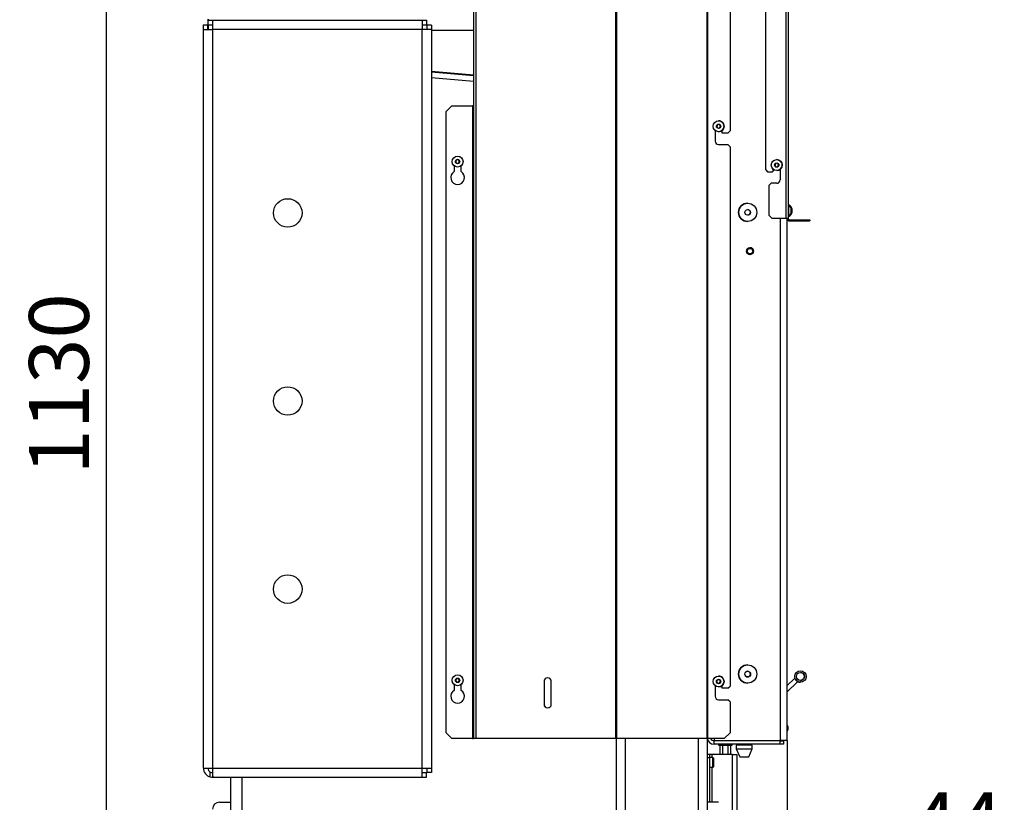
# Model space of a CAD drawing. Units: millimetres. Extents: x 0 to 852, y 0 to 1188.
# Drawn here: x 187 to 273, y 964 to 1032 of the extents above; entities that cross this region are included whole.
import ezdxf

# ---------------------------------------------------------------- set-up
doc = ezdxf.new("R2010")
doc.units = ezdxf.units.MM
for name, color, linetype in [('Default', 7, 'Continuous'), ('H01-126-0', 7, 'Continuous'), ('H07-011-0', 7, 'Continuous'), ('H07-071-2', 7, 'Continuous'), ('H09-107-1', 7, 'Continuous'), ('H18-045-1', 7, 'Continuous'), ('H18-066-1', 7, 'Continuous'), ('H18-067-0', 7, 'Continuous'), ('H20-004-0', 7, 'Continuous'), ('H20-007-0', 7, 'Continuous'), ('H20-008-1', 7, 'Continuous'), ('H20-022-0', 7, 'Continuous'), ('H20-026-0', 7, 'Continuous'), ('H20-030-0', 7, 'Continuous'), ('H20-033L-1', 7, 'Continuous'), ('POJEZD', 7, 'Continuous'), ('SCREW_DIN_7984_M', 7, 'Continuous'), ('SCREW_ISO_7380_M', 7, 'Continuous')]:
    doc.layers.add(name, color=color, linetype=linetype)
doc.styles.add('SEACAD_Arial', font='ARIALN.TTF', dxfattribs={"width": 0.83})
doc.dimstyles.new('ISO', dxfattribs={"dimtxt": 5.25, "dimasz": 5.25, "dimexe": 2.625, "dimexo": 0, "dimgap": 1.5, "dimtad": 1, "dimlfac": 10, "dimtxsty": 'SEACAD_Arial', "dimblk1": '_SE_FILLED', "dimblk2": '_SE_FILLED', "dimsah": 1, "dimcen": 2.625, "dimadec": 0, "dimazin": 0, "dimtfac": 1, "dimtmove": 0, "dimatfit": 3, "dimfxl": 0, "dimtolj": 1, "dimarcsym": 0})

# ---------------------------------------------------------------- blocks, each defined once
blk = doc.blocks.new('SE3')
at = {"layer": 'H01-126-0', "color": 7, "linetype": 'Continuous'}
for p, q in [((223.9, 1027.828), (223.9, 1027.878)), ((226, 1027.694), (226, 1027.644))]:
    blk.add_line(p, q, dxfattribs=at)
at = {"layer": 'H07-011-0', "color": 7, "linetype": 'Continuous'}
for p, q in [((204.4, 963.838), (205.4, 963.838)), ((248.2, 963.838), (247.2, 963.838))]:
    blk.add_line(p, q, dxfattribs=at)
blk.add_arc((204.4, 963.238), 0.6, 90, 180, dxfattribs=at)
at = {"layer": 'H07-071-2', "color": 7, "linetype": 'Continuous'}
for p, q in [((247.4, 968.038), (247.2, 968.038)), ((247.4, 967.738), (247.2, 967.738)), ((247.6, 968.038), (247.4, 968.038)), ((247.4, 968.038), (247.4, 967.738)), ((247.4, 967.738), (247.4, 963.838)), ((247.6, 968.038), (247.6, 967.763)), ((249.4, 968.038), (247.6, 968.038)), ((249.4, 968.038), (249.8, 968.038)), ((249.4, 968.038), (249.4, 951.038)), ((249.8, 968.038), (249.8, 951.038)), ((247.6, 966.913), (247.6, 963.838))]:
    blk.add_line(p, q, dxfattribs=at)
at = {"layer": 'H09-107-1', "color": 7, "linetype": 'Continuous'}
for p, q in [((254.248, 970.558), (254.23, 970.583)), ((254.23, 970.093), (254.248, 970.117))]:
    blk.add_line(p, q, dxfattribs=at)
for centre, major_axis, start_param, end_param in [((254.17, 970.338), (0, -0.27), 0.227305, 2.914287), ((254.144, 970.338), (0, 0.3), -0.61548, -0.388232), ((254.144, 970.338), (0, 0.3), 3.529824, 3.757072)]:
    blk.add_ellipse(centre, major_axis=major_axis, ratio=0.5, start_param=start_param, end_param=end_param, dxfattribs=at)
at = {"layer": 'H18-045-1', "color": 7, "linetype": 'Continuous'}
for p, q in [((252.301, 1035.413), (252.301, 1019.338)), ((254.101, 1035.413), (254.101, 1015.038)), ((254.301, 1035.413), (254.301, 1015.038)), ((253.001, 1019.238), (253.001, 1019.369)), ((253.001, 1019.369), (253.001, 1019.238)), ((253.601, 1019.369), (253.601, 1018.438)), ((252.301, 1019.338), (252.501, 1019.138)), ((252.501, 1019.138), (252.901, 1019.138)), ((252.801, 1018.138), (252.601, 1017.938)), ((252.601, 1017.938), (252.601, 1015.338)), ((253.301, 1018.138), (252.801, 1018.138)), ((252.601, 1015.338), (252.901, 1015.038)), ((254.101, 1015.038), (252.901, 1015.038)), ((254.301, 1015.038), (254.101, 1015.038)), ((254.401, 1014.938), (255.901, 1014.938)), ((254.401, 1014.838), (255.901, 1014.838)), ((255.901, 1014.938), (255.901, 1014.838)), ((255.901, 1014.938), (256.201, 1014.938)), ((255.901, 1014.838), (256.201, 1014.838)), ((256.201, 1014.938), (256.201, 1014.838)), ((256.201, 1014.938), (256.201, 1014.838))]:
    blk.add_line(p, q, dxfattribs=at)
for centre, radius, start, end in [((252.901, 1019.238), 0.1, 269.99992, 359.99998), ((252.901, 1019.238), 0.1, 270.00021, 359.99977), ((253.301, 1018.438), 0.3, 270.00007, 0), ((254.401, 1015.038), 0.2, 180.00001, 270.00011), ((254.401, 1015.038), 0.1, 180.00026, 269.99985)]:
    blk.add_arc(centre, radius, start, end, dxfattribs=at)
at = {"layer": 'H18-066-1', "color": 7, "linetype": 'Continuous'}
for p, q in [((248.338, 968.038), (248.338, 968.838)), ((248.569, 968.038), (248.569, 968.838)), ((249.031, 968.038), (249.031, 968.838)), ((249.262, 968.038), (249.262, 968.838))]:
    blk.add_line(p, q, dxfattribs=at)
at = {"layer": 'H18-067-0', "color": 7, "linetype": 'Continuous'}
for p, q in [((248, 969.258), (248, 969.238)), ((249.252, 969.238), (248, 969.238)), ((248.2, 968.938), (248.2, 968.838)), ((248.2, 968.838), (249.4, 968.838)), ((249.4, 968.838), (249.4, 968.938))]:
    blk.add_line(p, q, dxfattribs=at)
at = {"layer": 'H20-004-0', "color": 7, "linetype": 'Continuous'}
for p, q in [((223, 1027.907), (226.701, 1027.583)), ((223, 1027.405), (226.701, 1027.081))]:
    blk.add_line(p, q, dxfattribs=at)
at = {"layer": 'H20-007-0', "color": 7, "linetype": 'Continuous'}
for p, q in [((203.45, 1032.438), (203.45, 1032.538)), ((203.45, 1031.638), (203.45, 1032.038)), ((226.701, 1031.538), (223, 1031.538)), ((226.701, 1027.633), (223, 1027.957))]:
    blk.add_line(p, q, dxfattribs=at)
at = {"layer": 'H20-008-1', "color": 7, "linetype": 'Continuous'}
for p, q in [((203.401, 1032.538), (203.401, 1032.438)), ((203.401, 1032.038), (203.401, 1031.638))]:
    blk.add_line(p, q, dxfattribs=at)
at = {"layer": 'H20-022-0', "color": 7, "linetype": 'Continuous'}
for p, q in [((205.4, 944.438), (205.4, 966.038)), ((206.4, 944.438), (206.4, 966.038))]:
    blk.add_line(p, q, dxfattribs=at)
at = {"layer": 'H20-026-0', "color": 7, "linetype": 'Continuous'}
for p, q in [((239.2, 969.438), (239.2, 944.438)), ((240, 969.438), (240, 944.438)), ((246.4, 969.438), (246.4, 944.438)), ((247.2, 969.438), (247.2, 944.438))]:
    blk.add_line(p, q, dxfattribs=at)
at = {"layer": 'H20-030-0', "color": 7, "linetype": 'Continuous'}
for p, q in [((203.4, 1032.438), (203.4, 1032.038)), ((203.4, 1032.438), (203.8, 1032.438)), ((203.8, 1032.438), (203.8, 1031.638)), ((203.8, 1032.438), (222.2, 1032.438)), ((222.2, 1032.438), (222.2, 1031.638)), ((222.2, 1032.438), (222.575, 1032.438)), ((222.575, 1032.438), (222.575, 1032.038)), ((203, 1032.038), (203.4, 1032.038)), ((203, 1031.638), (203, 1032.038)), ((203, 966.838), (203, 1031.638)), ((203, 1031.638), (203.8, 1031.638)), ((203.4, 1031.638), (203.4, 1032.038)), ((203.4, 1032.038), (203.8, 1032.038)), ((222.2, 1031.638), (203.8, 1031.638)), ((203.8, 1031.638), (203.8, 966.838)), ((222.2, 1032.038), (222.575, 1032.038)), ((222.2, 966.838), (222.2, 1031.638)), ((223, 1031.638), (222.2, 1031.638)), ((223, 1032.013), (222.6, 1032.013)), ((222.6, 1032.013), (222.6, 1031.638)), ((223, 1032.013), (223, 1031.638)), ((223, 1031.638), (223, 966.838)), ((203, 966.838), (203.8, 966.838)), ((203.8, 966.838), (222.2, 966.838)), ((203.8, 966.838), (203.8, 966.052)), ((222.2, 966.038), (222.2, 966.838)), ((222.2, 966.838), (223, 966.838)), ((222.6, 966.838), (222.6, 966.463)), ((223, 966.838), (223, 966.463)), ((203.6, 966.063), (203.6, 966.491)), ((203.8, 966.052), (203.9, 966.038)), ((203.9, 966.038), (203.8, 966.038)), ((203.9, 966.038), (222.2, 966.038)), ((222.2, 966.438), (222.575, 966.438)), ((222.2, 966.038), (222.575, 966.038)), ((222.575, 966.038), (222.575, 966.438)), ((223, 966.463), (222.6, 966.463))]:
    blk.add_line(p, q, dxfattribs=at)
for centre in [(210.4, 1015.538), (210.4, 999.038), (210.4, 982.538)]:
    blk.add_circle(centre, 1.25, dxfattribs=at)
for radius, start, end in [(0.8, 180, 255.53493), (0.4, 180, 240.02781), (0.4, 240.02781, 270), (0.8, 255.53493, 270)]:
    blk.add_arc((203.8, 966.838), radius, start, end, dxfattribs=at)
at = {"layer": 'H20-033L-1', "color": 7, "linetype": 'Continuous'}
for p, q in [((247.179, 1074.862), (247.179, 969.438)), ((247.225, 1074.913), (247.225, 969.438)), ((226.701, 1074.438), (226.701, 969.438)), ((226.901, 1074.438), (226.901, 969.438)), ((239.153, 1074.438), (239.153, 969.438)), ((239.243, 1074.438), (239.243, 969.438)), ((249.201, 1070.038), (249.201, 1022.738)), ((249.201, 1070.038), (249.201, 1022.738)), ((224.801, 1024.938), (224.301, 1024.438)), ((224.801, 1024.938), (226.601, 1024.938)), ((226.601, 1024.938), (226.601, 969.438)), ((226.701, 1024.938), (226.601, 1024.938)), ((226.701, 969.438), (226.701, 1024.938)), ((224.301, 969.938), (224.301, 1024.438)), ((247.901, 1022.769), (247.901, 1021.838)), ((247.901, 1022.769), (247.901, 1021.838)), ((248.501, 1022.538), (248.501, 1022.769)), ((249.001, 1022.538), (248.501, 1022.538)), ((249.001, 1022.538), (249.201, 1022.738)), ((248.201, 1021.538), (249.001, 1021.538)), ((249.201, 1021.338), (249.001, 1021.538)), ((249.201, 1021.338), (249.201, 974.038)), ((249.201, 1021.338), (249.201, 974.038)), ((225.001, 1019.669), (225.001, 1019.157)), ((225.601, 1019.157), (225.601, 1019.669)), ((225.001, 974.169), (225.001, 973.657)), ((225.601, 973.657), (225.601, 974.169)), ((232.881, 974.438), (232.881, 972.438)), ((232.881, 974.438), (232.881, 972.438)), ((233.521, 972.438), (233.521, 974.438)), ((247.901, 974.069), (247.901, 973.138)), ((247.901, 974.069), (247.901, 973.138)), ((248.501, 973.838), (248.501, 974.069)), ((249.001, 973.838), (248.501, 973.838)), ((249.001, 973.838), (249.201, 974.038)), ((248.201, 972.838), (249.001, 972.838)), ((249.201, 972.638), (249.001, 972.838)), ((249.201, 972.638), (249.201, 969.938)), ((249.201, 972.638), (249.201, 969.938)), ((224.301, 969.938), (224.801, 969.438)), ((226.601, 969.438), (224.801, 969.438)), ((226.601, 969.438), (226.701, 969.438)), ((226.901, 969.438), (226.701, 969.438)), ((239.153, 969.438), (226.901, 969.438)), ((239.243, 969.438), (239.153, 969.438)), ((247.179, 969.438), (239.243, 969.438)), ((247.179, 969.438), (247.225, 969.438)), ((248.701, 969.438), (247.225, 969.438)), ((248.701, 969.438), (249.201, 969.938))]:
    blk.add_line(p, q, dxfattribs=at)
for centre, radius, start, end in [((248.201, 1021.838), 0.3, 180, 270), ((248.201, 1021.838), 0.3, 180, 270), ((225.301, 1018.638), 0.6, 120, 270.00121), ((225.301, 1018.638), 0.6, 120, 60), ((233.201, 974.438), 0.32, 0, 180), ((233.201, 974.438), 0.32, 90.00121, 180), ((225.301, 973.138), 0.6, 120, 270.00121), ((225.301, 973.138), 0.6, 120, 60), ((248.201, 973.138), 0.3, 180, 270), ((248.201, 973.138), 0.3, 180, 270), ((233.201, 972.438), 0.32, 180, 0), ((233.201, 972.438), 0.32, 180, 270.00121)]:
    blk.add_arc(centre, radius, start, end, dxfattribs=at)
at = {"layer": 'POJEZD', "color": 7, "linetype": 'Continuous'}
for p, q in [((253.6, 1015.038), (253.6, 969.258)), ((254.2, 1015.038), (254.2, 969.258)), ((254.201, 974.052), (254.201, 1015.038)), ((255.378, 975.376), (255.378, 975.376)), ((254.2, 974.052), (254.847, 974.699)), ((254.2, 974.052), (254.847, 974.699)), ((254.2, 974.052), (254.847, 974.699)), ((254.2, 974.052), (254.847, 974.699)), ((254.847, 974.699), (255.13, 974.416)), ((254.847, 974.699), (254.847, 974.699)), ((254.847, 974.699), (254.847, 974.699)), ((254.847, 974.699), (254.847, 974.699)), ((255.13, 974.416), (254.2, 973.486)), ((255.378, 974.376), (255.378, 974.376)), ((254.201, 970.615), (254.201, 973.486)), ((247.8, 969.438), (247.8, 969.258)), ((254.201, 969.258), (254.201, 970.06)), ((247.8, 969.258), (253.6, 969.258)), ((253.6, 969.238), (247.8, 969.238)), ((247.8, 968.938), (247.8, 969.238)), ((253.6, 968.938), (247.8, 968.938)), ((249.251, 969.258), (249.251, 969.238)), ((251.151, 968.838), (249.751, 968.838)), ((249.751, 968.838), (249.751, 968.538)), ((249.751, 968.538), (251.151, 968.538)), ((249.751, 968.538), (250.051, 967.838)), ((249.836, 968.938), (249.836, 968.838)), ((250.851, 967.838), (251.151, 968.538)), ((250.852, 967.838), (251.152, 968.538)), ((251.066, 968.838), (251.066, 968.938)), ((251.067, 968.838), (251.067, 968.938)), ((251.151, 968.838), (251.152, 968.838)), ((251.151, 968.538), (251.151, 968.838)), ((251.152, 968.538), (251.151, 968.538)), ((251.152, 968.538), (251.152, 968.838)), ((251.651, 969.238), (251.651, 969.258)), ((251.652, 969.238), (251.652, 969.258)), ((254.2, 969.258), (253.6, 969.258)), ((253.6, 968.938), (253.6, 969.238)), ((253.6, 969.238), (253.9, 969.238)), ((253.9, 968.938), (253.6, 968.938)), ((253.9, 969.238), (253.9, 968.938)), ((254.201, 969.258), (254.2, 969.258)), ((250.051, 967.838), (250.851, 967.838)), ((250.852, 967.838), (250.851, 967.838))]:
    blk.add_line(p, q, dxfattribs=at)
for centre, radius in [((250.751, 1015.588), 0.8), ((250.751, 1015.588), 0.25), ((250.95, 1012.188), 0.3), ((250.955, 1012.188), 0.29), ((250.955, 1012.188), 0.24), ((250.755, 975.088), 0.8), ((250.755, 975.088), 0.25), ((255.378, 974.876), 0.5), ((255.378, 974.876), 0.35)]:
    blk.add_circle(centre, radius, dxfattribs=at)
for centre, radius, start, end in [((250.751, 1015.588), 0.8, 89.99999, 269.99998), ((250.75, 1015.588), 0.246, 0, 89.99998), ((250.75, 1015.588), 0.246, 0, 89.99998), ((250.75, 1015.588), 0.246, 269.99999, 0), ((250.75, 1015.588), 0.246, 269.99999, 0), ((250.955, 1012.188), 0.29, 89.99999, 269.99998), ((250.95, 1012.188), 0.3, 0, 89.99998), ((250.95, 1012.188), 0.3, 269.99998, 0), ((250.755, 975.088), 0.8, 89.99999, 269.99998), ((250.75, 975.088), 0.246, 0, 148.07596), ((250.75, 975.088), 0.246, 0, 148.07596), ((250.75, 975.088), 0.246, 213.91096, 0), ((250.75, 975.088), 0.246, 213.91096, 0), ((255.378, 974.876), 0.5, 225.46864, 269.99998), ((255.378, 974.876), 0.35, 0, 89.99998), ((255.378, 974.876), 0.35, 269.99998, 0), ((247.8, 969.538), 0.6, 189.59461, 270.01622), ((247.8, 969.538), 0.6, 189.59461, 269.97962), ((247.8, 969.538), 0.3, 199.47223, 269.99999), ((247.8, 969.538), 0.3, 199.62608, 270.04514)]:
    blk.add_arc(centre, radius, start, end, dxfattribs=at)
at = {"layer": 'SCREW_DIN_7984_M', "color": 7, "linetype": 'Continuous'}
for p, q in [((247.7, 967.763), (247.4, 967.763)), ((247.7, 966.913), (247.7, 967.763)), ((247.75, 967.713), (247.75, 966.963)), ((247.4, 966.913), (247.7, 966.913))]:
    blk.add_line(p, q, dxfattribs=at)
for centre, start, end in [((247.7, 967.713), 0, 90), ((247.7, 966.963), 270, 0)]:
    blk.add_arc(centre, 0.05, start, end, dxfattribs=at)
at = {"layer": 'SCREW_ISO_7380_M', "color": 7, "linetype": 'Continuous'}
for p, q in [((248.127, 1023.295), (248.028, 1023.153)), ((248.028, 1023.153), (248.028, 1023.153)), ((248.028, 1023.153), (248.028, 1023.153)), ((248.028, 1023.153), (248.101, 1022.996)), ((248.101, 1022.996), (248.101, 1022.996)), ((248.101, 1022.996), (248.274, 1022.981)), ((248.128, 1023.295), (248.127, 1023.295)), ((248.3, 1023.28), (248.128, 1023.295)), ((248.274, 1022.981), (248.373, 1023.123)), ((248.274, 1022.981), (248.274, 1022.981)), ((248.3, 1023.279), (248.3, 1023.28)), ((248.373, 1023.123), (248.3, 1023.279)), ((248.373, 1023.123), (248.373, 1023.123)), ((225.301, 1020.211), (225.151, 1020.124)), ((225.151, 1020.124), (225.151, 1019.951)), ((225.151, 1019.951), (225.301, 1019.864)), ((225.451, 1020.124), (225.301, 1020.211)), ((225.301, 1019.864), (225.451, 1019.951)), ((225.451, 1019.951), (225.451, 1020.124)), ((253.227, 1019.895), (253.128, 1019.753)), ((253.128, 1019.753), (253.128, 1019.753)), ((253.128, 1019.753), (253.128, 1019.753)), ((253.128, 1019.753), (253.201, 1019.596)), ((253.201, 1019.596), (253.201, 1019.596)), ((253.201, 1019.596), (253.374, 1019.581)), ((253.228, 1019.895), (253.227, 1019.895)), ((253.4, 1019.88), (253.228, 1019.895)), ((253.374, 1019.581), (253.473, 1019.723)), ((253.374, 1019.581), (253.374, 1019.581)), ((253.4, 1019.879), (253.4, 1019.88)), ((253.473, 1019.723), (253.4, 1019.879)), ((253.473, 1019.723), (253.473, 1019.723)), ((254.35, 1016.213), (254.301, 1016.213)), ((254.35, 1015.263), (254.35, 1016.213)), ((254.401, 1016.213), (254.351, 1016.213)), ((254.569, 1015.932), (254.569, 1015.543)), ((254.57, 1015.551), (254.57, 1015.924)), ((254.57, 1015.556), (254.57, 1015.919)), ((254.619, 1015.543), (254.619, 1015.932)), ((254.621, 1015.924), (254.621, 1015.551)), ((254.621, 1015.919), (254.621, 1015.556)), ((254.301, 1015.263), (254.35, 1015.263)), ((254.351, 1015.263), (254.351, 1015.263)), ((254.351, 1015.263), (254.401, 1015.263)), ((254.401, 1015.299), (254.401, 1015.263)), ((225.301, 974.711), (225.151, 974.624)), ((225.151, 974.624), (225.151, 974.451)), ((225.151, 974.451), (225.301, 974.364)), ((225.451, 974.624), (225.301, 974.711)), ((225.301, 974.364), (225.451, 974.451)), ((225.451, 974.451), (225.451, 974.624)), ((248.127, 974.595), (248.028, 974.453)), ((248.028, 974.453), (248.028, 974.453)), ((248.028, 974.453), (248.028, 974.453)), ((248.028, 974.453), (248.101, 974.296)), ((248.128, 974.595), (248.127, 974.595)), ((248.3, 974.58), (248.128, 974.595)), ((248.3, 974.579), (248.3, 974.58)), ((248.373, 974.423), (248.3, 974.579)), ((248.101, 974.296), (248.101, 974.296)), ((248.101, 974.296), (248.274, 974.281)), ((248.274, 974.281), (248.373, 974.423)), ((248.274, 974.281), (248.274, 974.281)), ((248.373, 974.423), (248.373, 974.423))]:
    blk.add_line(p, q, dxfattribs=at)
for centre, radius in [((248.201, 1023.138), 0.475), ((248.201, 1023.138), 0.194), ((248.201, 1023.138), 0.186), ((248.201, 1023.138), 0.182), ((225.301, 1020.038), 0.475), ((225.301, 1020.038), 0.194), ((225.301, 1020.038), 0.186), ((225.301, 1020.038), 0.182), ((253.301, 1019.738), 0.475), ((253.301, 1019.738), 0.194), ((253.301, 1019.738), 0.186), ((253.301, 1019.738), 0.182), ((225.301, 974.538), 0.475), ((225.301, 974.538), 0.194), ((225.301, 974.538), 0.186), ((225.301, 974.538), 0.182), ((248.201, 974.438), 0.475), ((248.201, 974.438), 0.194), ((248.201, 974.438), 0.186), ((248.201, 974.438), 0.182)]:
    blk.add_circle(centre, radius, dxfattribs=at)
for centre, radius, start, end in [((248.201, 1023.138), 0.475, 0, 90.00121), ((248.201, 1023.138), 0.475, 270.00121, 0), ((253.301, 1019.738), 0.475, 0, 90.00121), ((253.301, 1019.738), 0.475, 270.00121, 0), ((254.074, 1015.772), 0.52, 17.94059, 57.94516), ((254.125, 1015.772), 0.52, 17.94059, 57.94516), ((254.544, 1015.924), 0.026, 0, 17.94059), ((254.595, 1015.924), 0.026, 0, 17.94059), ((254.074, 1015.703), 0.52, 302.05483, 342.0594), ((254.125, 1015.703), 0.52, 302.05483, 342.0594), ((254.544, 1015.551), 0.026, 342.0594, 359.99999), ((254.595, 1015.551), 0.026, 342.0594, 359.99999), ((248.201, 974.438), 0.475, 0, 90.00121), ((248.201, 974.438), 0.475, 270.00121, 0)]:
    blk.add_arc(centre, radius, start, end, dxfattribs=at)
blk = doc.blocks.new('_SE_FILLED')
at = {"color": 0}
blk.add_line((0, 0), (-1, 0), dxfattribs=at)
blk.add_solid([(0, 0), (-1, -0.1665), (-1, 0.1665), (0, 0)], dxfattribs=at)
blk = doc.blocks.new('DMBLK810')
at = {"layer": 'Default', "color": 0, "linetype": 'Continuous', "lineweight": -2}
for p, q in [((254.201, 969.258), (254.201, 955.338)), ((249.8, 968.038), (249.8, 955.338)), ((244.55, 957.963), (239.3, 957.963)), ((254.201, 957.963), (249.8, 957.963)), ((254.201, 957.963), (273.266, 957.963)), ((259.451, 957.963), (264.701, 957.963))]:
    blk.add_line(p, q, dxfattribs=at)
at = {"layer": 'Defpoints', "color": 0}
for p in [(254.201, 969.258), (249.8, 968.038), (249.8, 957.963)]:
    blk.add_point(p, dxfattribs=at)
at = {"layer": 'Default', "color": 0, "lineweight": -2, "xscale": 5.25, "yscale": 5.25, "zscale": 5.25}
blk.add_blockref('_SE_FILLED', (249.8, 957.963), dxfattribs=at)
at = {"layer": 'Default', "color": 0, "lineweight": -2, "xscale": 5.25, "yscale": 5.25, "zscale": 5.25, "rotation": 180}
blk.add_blockref('_SE_FILLED', (254.201, 957.963), dxfattribs=at)
at = {"layer": 'Default', "color": 0, "insert": (269.141, 962.088), "char_height": 5.25, "attachment_point": 5, "style": 'SEACAD_Arial'}
blk.add_mtext('\\A1;\\A1;44', dxfattribs=at)
blk = doc.blocks.new('DMBLK811')
at = {"layer": 'Default', "color": 0, "linetype": 'Continuous', "lineweight": -2}
for p, q in [((204.501, 1057.038), (191.88, 1057.038)), ((194.505, 949.288), (194.505, 1051.788)), ((205.9, 944.038), (191.88, 944.038))]:
    blk.add_line(p, q, dxfattribs=at)
at = {"layer": 'Defpoints', "color": 0}
for p in [(194.505, 1057.038), (204.501, 1057.038), (205.9, 944.038)]:
    blk.add_point(p, dxfattribs=at)
at = {"layer": 'Default', "color": 0, "lineweight": -2, "xscale": 5.25, "yscale": 5.25, "zscale": 5.25}
for p, rotation in [((194.505, 1057.038), 90), ((194.505, 944.038), 270)]:
    blk.add_blockref('_SE_FILLED', p, dxfattribs=dict(at, rotation=rotation))
at = {"layer": 'Default', "color": 0, "insert": (190.325, 1000.538), "char_height": 5.25, "attachment_point": 5, "rotation": 90, "style": 'SEACAD_Arial'}
blk.add_mtext('\\A1;\\A1;1130', dxfattribs=at)

msp = doc.modelspace()

# ---------------------------------------------------------------- block references
at = {"layer": 'Default'}
msp.add_blockref('SE3', (0, 0), dxfattribs=at)

# ---------------------------------------------------------------- dimensions: what is measured, and where the dimension line sits
at = {"layer": 'Default', "color": 7, "linetype": 'Continuous'}
dim = msp.add_linear_dim(base=(194.5049, 1057.0375), p1=(205.9003, 944.0376), p2=(204.5006, 1057.0375), angle=90, text='\\A1;<>', dimstyle='ISO', dxfattribs=at)
dim.commit()
dim.dimension.update_dxf_attribs({"geometry": 'DMBLK811', "text_midpoint": (194.5049, 1000.5376), "dimtype": 160})
dim = msp.add_linear_dim(base=(249.8004, 957.9629), p1=(254.2005, 969.2576), p2=(249.8004, 968.0377), text='\\A1;<>', dimstyle='ISO', dxfattribs=at)
dim.commit()
dim.dimension.update_dxf_attribs({"geometry": 'DMBLK810', "text_midpoint": (269.1405, 957.9629), "dimtype": 160})

doc.saveas('drawing.dxf')
